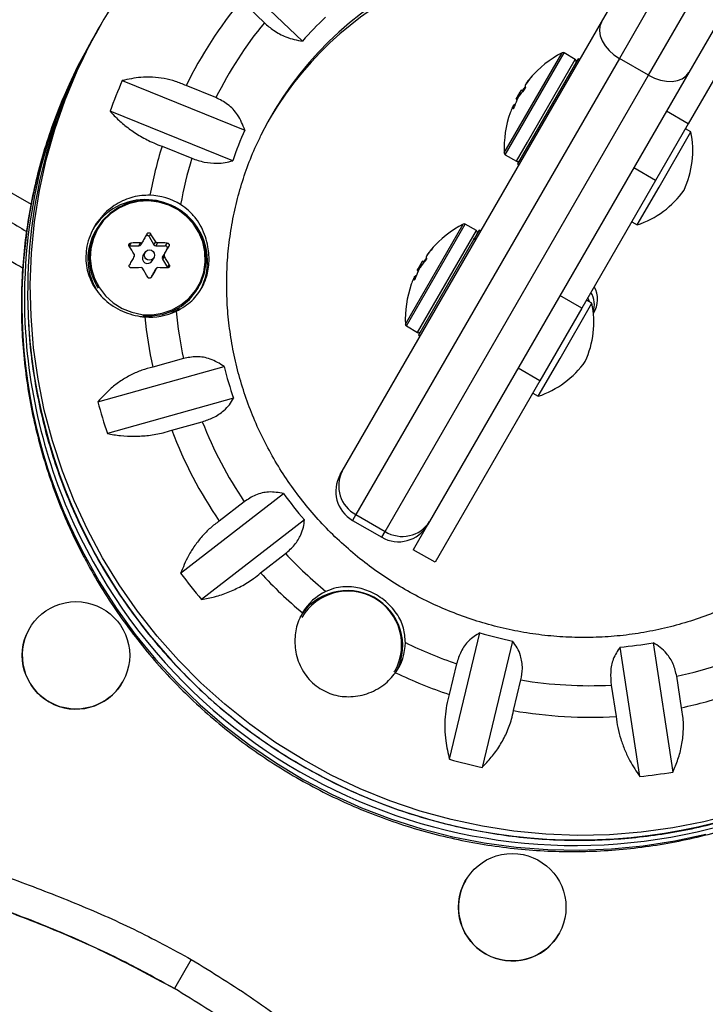
# Model space of a CAD drawing. Units: inches. Extents: x 196 to 761, y 202 to 686.
# Drawn here: x 603 to 608, y 487 to 494 of the extents above; entities that cross this region are included whole.
import ezdxf

# ---------------------------------------------------------------- set-up
doc = ezdxf.new("R2010")
doc.units = ezdxf.units.IN
doc.header["$MEASUREMENT"] = 0
doc.header["$PDSIZE"] = -1
doc.layers.add('CONTOUR', color=7, linetype='Continuous')
doc.layers.add('DIM_IMP_BORDURE', color=7, linetype='Continuous')
doc.styles.add('DIM', font='romans.shx')
doc.dimstyles.new('Implantation (Pied-mètre)', dxfattribs={"dimscale": 96, "dimtxt": 0.09375, "dimasz": 0.125, "dimexe": 0.125, "dimexo": 0.125, "dimgap": 0.03, "dimtad": 1, "dimdec": 3, "dimzin": 0, "dimdsep": 46, "dimlunit": 4, "dimtxsty": 'DIM', "dimblk1": 'OBLIQUE', "dimblk2": 'OBLIQUE', "dimsah": 1, "dimcen": 0.089844, "dimdle": 0.125, "dimclrt": 7, "dimadec": 0, "dimazin": 0, "dimtfac": 1, "dimtdec": 0, "dimtofl": 0, "dimtmove": 0, "dimatfit": 3, "dimldrblk": 'OBLIQUE', "dimfxl": 1, "dimfrac": 2, "dimtolj": 1, "dimtzin": 0, "dimarcsym": 0})

# ---------------------------------------------------------------- blocks, each defined once
blk = doc.blocks.new('_OBLIQUE')
at = {"color": 0, "linetype": 'ByBlock'}
blk.add_line((-0.5, -0.5), (0.5, 0.5), dxfattribs=at)
blk = doc.blocks.new('*D11')
at = {"layer": 'Defpoints', "color": 0}
for p in [(226.8759, 634.1621), (294.9317, 634.1621), (622.1382, 264.3393)]:
    blk.add_point(p, dxfattribs=at)
at = {"layer": 'DIM_IMP_BORDURE', "color": 0, "lineweight": -2}
for p, q in [((226.8759, 248.0893), (226.8759, 650.4121)), ((278.6817, 634.1621), (210.6259, 634.1621)), ((605.8882, 264.3393), (210.6259, 264.3393))]:
    blk.add_line(p, q, dxfattribs=at)
at = {"layer": 'DIM_IMP_BORDURE', "color": 0, "lineweight": -2, "xscale": 16.25, "yscale": 16.25, "zscale": 16.25}
for p, rotation in [((226.8759, 634.1621), 90), ((226.8759, 264.3393), 270)]:
    blk.add_blockref('_OBLIQUE', p, dxfattribs=dict(at, rotation=rotation))
at = {"layer": 'DIM_IMP_BORDURE', "color": 7, "insert": (213.7084, 449.2507), "char_height": 12.1875, "attachment_point": 5, "rotation": 90, "style": 'DIM'}
blk.add_mtext('\\A1;30\'-10" [9.393m]', dxfattribs=at)

msp = doc.modelspace()

# ---------------------------------------------------------------- linework, layer by layer
at = {"layer": 'CONTOUR'}
for p, q in [((594.34308, 497.97817), (603.40048, 492.74888)), ((607.64743, 494.10546), (608.38471, 495.38248)), ((608.66463, 495.36732), (607.77989, 493.83489)), ((607.9964, 493.70989), (608.88114, 495.24232)), ((609.03423, 495.00748), (608.29694, 493.73046)), ((605.42124, 493.96465), (604.70873, 494.64301)), ((604.96422, 494.26493), (605.13709, 494.10035)), ((605.71766, 490.763), (607.64743, 494.10546)), ((603.92085, 494.08872), (603.90107, 494.05447)), ((603.87722, 494.01316), (603.85744, 493.97891)), ((607.00283, 493.26948), (607.35327, 493.87646)), ((607.01197, 493.25894), (607.36832, 493.87614)), ((607.45161, 493.82805), (607.36832, 493.87614)), ((608.61691, 493.90966), (608.29287, 493.3484)), ((607.77989, 493.83489), (605.81922, 490.43892)), ((607.47207, 493.83224), (607.02072, 493.05047)), ((607.09527, 493.21085), (607.45161, 493.82805)), ((607.48528, 493.82461), (607.47207, 493.83224)), ((607.9964, 493.70989), (607.77989, 493.83489)), ((608.29694, 493.73046), (606.36717, 490.388)), ((604.0795, 493.67004), (604.99237, 493.30148)), ((606.03573, 490.31392), (607.9964, 493.70989)), ((607.09084, 493.65594), (607.09214, 493.65519)), ((604.77678, 493.54321), (604.55531, 493.63262)), ((607.01118, 493.53205), (607.05024, 493.59971)), ((607.06287, 493.59242), (607.05024, 493.59971)), ((607.08783, 493.65099), (607.08872, 493.65047)), ((607.01118, 493.53205), (607.01842, 493.52787)), ((604.90164, 493.07336), (603.98878, 493.44192)), ((606.99462, 493.46863), (606.98557, 493.47386)), ((606.99454, 493.46846), (606.98559, 493.47363)), ((606.99836, 493.47766), (606.99053, 493.48218)), ((606.99544, 493.49069), (607.00176, 493.48704)), ((608.29287, 493.3484), (608.13049, 493.44215)), ((608.29287, 493.3484), (608.04954, 492.92694)), ((608.07496, 492.87722), (608.3121, 493.28795)), ((608.3121, 493.28795), (608.2715, 493.31139)), ((606.92302, 493.13125), (607.00283, 493.26948)), ((606.93082, 493.11837), (607.01197, 493.25894)), ((604.37568, 493.18094), (604.59715, 493.09153)), ((607.01411, 493.07028), (607.09527, 493.21085)), ((606.93082, 493.11837), (607.01411, 493.07028)), ((607.02072, 493.05047), (607.03393, 493.04285)), ((608.04954, 492.92694), (607.88716, 493.02069)), ((608.04954, 492.92694), (607.50035, 491.97572)), ((607.9121, 492.59513), (608.07496, 492.87722)), ((603.88946, 492.56714), (603.88029, 492.55125)), ((606.1868, 491.85608), (606.61705, 492.60129)), ((606.1946, 491.8432), (606.6321, 492.60097)), ((606.27789, 491.79511), (606.71539, 492.55288)), ((606.71539, 492.55288), (606.6321, 492.60097)), ((606.73585, 492.55706), (606.70146, 492.49749)), ((606.74906, 492.54944), (606.73585, 492.55706)), ((607.8715, 492.61857), (607.9121, 492.59513)), ((604.29081, 492.53021), (604.27856, 492.50899)), ((604.27856, 492.50899), (604.31545, 492.44733)), ((606.69653, 492.48897), (606.2845, 491.7753)), ((606.69653, 492.48897), (606.70146, 492.49749)), ((606.70974, 492.48134), (606.69653, 492.48897)), ((606.70146, 492.49749), (606.71466, 492.48987)), ((604.1315, 492.43969), (604.12995, 492.43962)), ((604.14376, 492.46092), (604.1315, 492.43969)), ((604.1315, 492.43969), (604.20333, 492.43967)), ((604.20333, 492.43967), (604.21645, 492.46239)), ((604.2298, 492.47009), (604.21668, 492.44737)), ((604.31545, 492.44733), (604.32857, 492.47006)), ((604.34216, 492.46235), (604.32904, 492.43962)), ((604.32904, 492.43962), (604.40087, 492.4396)), ((604.4147, 492.41648), (604.37976, 492.35485)), ((604.40087, 492.4396), (604.41312, 492.46082)), ((604.42696, 492.4377), (604.4147, 492.41648)), ((604.24761, 492.3906), (604.23382, 492.36672)), ((604.30148, 492.32765), (604.31527, 492.35154)), ((604.37976, 492.35485), (604.39288, 492.37757)), ((604.39313, 492.36216), (604.38001, 492.33944)), ((604.38001, 492.33944), (604.4169, 492.27779)), ((606.3514, 492.37545), (606.3522, 492.37499)), ((606.35447, 492.3805), (606.35568, 492.3798)), ((604.33174, 492.26972), (604.31862, 492.247)), ((604.4169, 492.27779), (604.42915, 492.29901)), ((604.41781, 492.27602), (604.4169, 492.27779)), ((606.27496, 492.25688), (606.28235, 492.26967)), ((606.28235, 492.26967), (606.31402, 492.32454)), ((606.3264, 492.31739), (606.31402, 492.32454)), ((604.31862, 492.247), (604.29521, 492.2057)), ((606.25868, 492.19378), (606.24956, 492.19905)), ((606.25861, 492.19363), (606.24959, 492.19884)), ((606.26209, 492.20183), (606.25401, 492.2065)), ((606.25887, 492.21491), (606.26548, 492.2111)), ((606.27496, 492.25688), (606.28229, 492.25265)), ((604.63806, 492.11375), (604.64723, 492.12964)), ((607.50035, 491.97572), (607.33797, 492.06947)), ((607.50035, 491.97572), (607.18854, 491.43564)), ((607.33874, 491.60205), (607.57588, 492.01278)), ((607.57588, 492.01278), (607.53528, 492.03622)), ((606.1946, 491.8432), (606.27789, 491.79511)), ((606.2845, 491.7753), (606.29771, 491.76768)), ((604.53456, 491.60055), (604.30666, 491.53678)), ((607.17588, 491.31996), (607.33874, 491.60205)), ((603.89799, 491.2794), (604.83736, 491.54223)), ((607.18854, 491.43564), (607.02616, 491.52939)), ((607.18854, 491.43564), (606.40825, 490.08415)), ((607.13528, 491.3434), (607.17588, 491.31996)), ((604.90854, 491.30487), (603.96917, 491.04204)), ((604.44759, 491.0668), (604.6755, 491.13057)), ((605.70256, 490.73685), (605.71766, 490.763)), ((604.51389, 490.00206), (605.27982, 490.59602)), ((604.98741, 490.53505), (604.80159, 490.39095)), ((605.81922, 490.43892), (605.79407, 490.39535)), ((605.81922, 490.43892), (606.03573, 490.31392)), ((605.43515, 490.40093), (604.66922, 489.80697)), ((605.79407, 490.39535), (606.01057, 490.27035)), ((606.35208, 490.36185), (606.24587, 490.1779)), ((606.36717, 490.388), (606.35208, 490.36185)), ((606.01057, 490.27035), (606.03573, 490.31392)), ((605.10913, 490.00468), (605.29496, 490.14878)), ((606.40825, 490.08415), (606.24587, 490.1779)), ((603.38853, 489.59133), (603.3885, 489.59128)), ((606.51556, 488.61773), (606.74242, 489.55891)), ((606.98452, 489.49801), (606.75767, 488.55683)), ((608.03072, 489.48537), (608.17766, 488.52285)), ((607.93161, 488.48981), (607.78468, 489.45234)), ((606.56795, 489.32884), (606.51291, 489.1005)), ((606.10394, 489.26637), (606.10841, 489.27412)), ((604.08132, 489.19128), (604.08135, 489.19133)), ((606.99228, 488.97992), (607.04732, 489.20826)), ((608.24236, 489.00178), (608.20671, 489.2353)), ((607.71954, 489.16989), (607.75518, 488.93637)), ((606.63612, 487.71633), (606.63609, 487.71628)), ((607.32892, 487.31628), (607.32894, 487.31633)), ((604.59308, 487.12768), (604.46793, 486.9109)), ((604.46777, 486.91063), (604.46793, 486.9109))]:
    msp.add_line(p, q, dxfattribs=at)
at = {"layer": 'CONTOUR', "flags": 128}
for points in [[(607.64743, 494.10546), (607.63519, 494.07466), (607.63174, 494.04024), (607.63722, 494.00352), (607.65141, 493.96592), (607.67377, 493.92887), (607.70343, 493.89381), (607.73927, 493.86208), (607.77989, 493.83489)], [(603.85744, 493.97891), (603.74755, 493.77484), (603.6835, 493.64068)], [(608.63825, 488.2121), (608.40951, 488.15263), (608.17743, 488.10661), (607.9428, 488.07422), (607.70644, 488.05555), (607.46916, 488.05068), (607.23177, 488.05963), (606.9951, 488.08235), (606.75996, 488.11878), (606.52716, 488.16878), (606.2975, 488.23219), (606.07178, 488.30878), (605.85078, 488.3983), (605.63525, 488.50043), (605.42594, 488.61482), (605.22357, 488.74108), (605.02883, 488.87877), (604.84241, 489.02742), (604.66494, 489.18651), (604.49703, 489.3555), (604.33926, 489.53381), (604.19218, 489.72081), (604.0563, 489.91587), (603.93207, 490.11831), (603.81994, 490.32743), (603.72028, 490.54252), (603.63344, 490.76283), (603.55972, 490.9876), (603.49938, 491.21606), (603.45261, 491.44742), (603.41959, 491.68088), (603.40043, 491.91564), (603.39519, 492.15089), (603.40389, 492.38582), (603.4265, 492.61962), (603.46294, 492.85147), (603.51309, 493.08059), (603.57677, 493.30618), (603.65377, 493.52747), (603.74382, 493.74369), (603.75075, 493.75894)], [(607.9964, 493.70989), (608.04025, 493.6883), (608.08565, 493.67314), (608.13084, 493.66498), (608.1741, 493.66414), (608.21377, 493.67065), (608.2483, 493.68427), (608.27639, 493.70446), (608.29694, 493.73046)], [(606.99053, 493.48218), (606.98696, 493.47447), (606.98583, 493.47195)], [(603.89539, 492.56287), (603.86421, 492.49386), (603.84606, 492.42024), (603.84152, 492.34438), (603.85075, 492.26872), (603.87343, 492.19569), (603.90885, 492.12764), (603.95587, 492.06675), (604.01296, 492.01499), (604.07831, 491.97401), (604.14981, 491.94514), (604.22515, 491.92929), (604.30193, 491.92699), (604.37766, 491.9383), (604.44992, 491.96286), (604.51639, 491.99989), (604.57493, 492.04818), (604.62365, 492.10619), (604.66099, 492.17206), (604.68576, 492.24367), (604.69714, 492.31871), (604.69479, 492.39477), (604.67877, 492.46942), (604.6496, 492.54024), (604.60822, 492.60497), (604.55595, 492.66153), (604.49448, 492.70808), (604.42578, 492.74315), (604.35207, 492.7656), (604.2757, 492.77471), (604.19914, 492.77019), (604.12484, 492.75218), (604.05519, 492.72126), (603.99244, 492.67843), (603.93859, 492.62506), (603.89539, 492.56287)], [(604.23206, 491.91904), (604.30121, 491.91767), (604.37822, 491.92917), (604.45171, 491.95415), (604.51929, 491.99179), (604.57882, 492.0409), (604.62836, 492.09989), (604.66633, 492.16687), (604.69151, 492.23968), (604.70309, 492.31599), (604.7007, 492.39334), (604.68441, 492.46924), (604.65475, 492.54126), (604.61267, 492.60708), (604.55952, 492.66459), (604.49701, 492.71193), (604.42716, 492.74759), (604.3522, 492.77042), (604.27454, 492.77968), (604.19669, 492.77508), (604.12114, 492.75677), (604.05032, 492.72533), (603.98651, 492.68178), (603.93175, 492.62751), (603.88782, 492.56427), (603.88782, 492.56427)], [(604.26387, 492.53022), (604.25967, 492.52281), (604.25545, 492.51536), (604.25122, 492.50789), (604.24696, 492.50038), (604.2427, 492.49285), (604.23841, 492.48529), (604.23411, 492.4777), (604.2298, 492.47009)], [(604.39288, 492.37757), (604.3972, 492.38518), (604.4015, 492.39277), (604.40578, 492.40033), (604.41005, 492.40786), (604.4143, 492.41537), (604.41854, 492.42284), (604.42276, 492.43029), (604.42696, 492.4377)], [(604.16866, 492.36224), (604.1642, 492.35438), (604.15973, 492.3465), (604.15526, 492.33862), (604.15078, 492.33073), (604.1463, 492.32283), (604.14182, 492.31493), (604.13734, 492.30703), (604.13285, 492.29912)], [(604.29594, 492.2066), (604.30042, 492.21451), (604.30491, 492.22241), (604.30939, 492.23031), (604.31387, 492.23821), (604.31834, 492.2461), (604.32281, 492.25398), (604.32728, 492.26186), (604.33174, 492.26972)], [(606.25401, 492.2065), (606.25046, 492.19881), (606.24985, 492.19746)], [(607.55867, 492.02272), (607.55251, 492.03731), (607.54458, 492.05232)], [(604.43835, 491.93642), (604.44253, 491.93825), (604.50715, 491.97389)], [(603.79255, 490.14721), (603.90876, 489.94024), (604.03692, 489.74018), (604.17659, 489.54773), (604.32729, 489.36356), (604.4885, 489.1883), (604.65966, 489.02254), (604.84018, 488.86687), (605.02945, 488.72182), (605.22681, 488.58789), (605.43157, 488.46554), (605.64303, 488.35519), (605.86047, 488.25723), (606.08313, 488.17199), (606.31025, 488.09976), (606.54105, 488.0408), (606.77471, 487.9953), (607.01046, 487.96343), (607.24746, 487.9453), (607.4849, 487.94096), (607.72197, 487.95043), (607.95784, 487.97368), (608.19171, 488.01063), (608.42277, 488.06115)]]:
    msp.add_lwpolyline(points, dxfattribs=at)
at = {"layer": 'CONTOUR'}
for centre, radius in [((604.28193, 492.371), 0.03861), ((603.73494, 489.39133), 0.4), ((606.98253, 487.51633), 0.4)]:
    msp.add_circle(centre, radius, dxfattribs=at)
for centre, radius, start, end in [((607.42233, 492.11711), 2.57959, 78.049055, 153.593269), ((607.39872, 492.07293), 2.58235, 78.06733, 149.139251), ((607.3115, 492.13112), 3.91519, 144.64251, 155.432319), ((607.40589, 492.23752), 3.17365, 140.295892, 153.922386), ((607.4133, 492.23324), 2.94402, 140.639001, 153.579278), ((607.41708, 492.20246), 2.66246, 133.269039, 138.557739), ((607.28726, 492.04755), 3.93597, 149.692858, 183.687607), ((607.31032, 492.08911), 3.93518, 150.037473, 183.406988), ((607.72527, 493.16488), 0.80295, 117.599612, 139.302669), ((607.36051, 493.86261), 0.01563, 60, 117.599612), ((607.4438, 493.81452), 0.01563, 330, 60), ((607.38314, 492.22412), 3.6062, 156.362171, 160.263464), ((607.65521, 493.24392), 0.69728, 139.546224, 145.133693), ((607.48762, 493.36929), 0.48949, 137.498524, 144.154429), ((607.30948, 492.00543), 3.97766, 155.725412, 207.850274), ((607.72527, 493.16488), 0.80295, 147.211537, 152.788463), ((607.42865, 493.26716), 0.48949, 137.498524, 144.154429), ((607.62134, 493.18583), 0.69699, 141.417904, 143.998388), ((607.11847, 493.63296), 0.0403, 178.487921, 199.150633), ((607.65542, 493.24428), 0.69728, 154.866307, 160.453776), ((607.4281, 493.26901), 0.48807, 155.840038, 160.703299), ((607.02587, 493.47256), 0.0403, 178.487921, 199.150633), ((607.01467, 493.46011), 0.03612, 106.002203, 122.165734), ((607.72527, 493.16488), 0.80295, 160.697331, 182.400388), ((607.41319, 492.20664), 2.65689, 155.664771, 160.960865), ((607.62625, 493.14788), 0.7, 335.264332, 11.542796), ((607.41774, 492.2335), 3.18619, 162.700862, 169.466769), ((607.42493, 492.22934), 2.9563, 163.043554, 169.92534), ((606.93863, 493.1319), 0.01562, 182.400388, 240), ((607.02193, 493.08381), 0.01562, 240, 330), ((607.69048, 493.25912), 0.7, 288.457204, 324.735668), ((604.24885, 492.33277), 0.45093, 86.459532, 149.75336), ((604.25465, 492.3236), 0.45977, 333.004399, 87.251936), ((604.2687, 492.3493), 0.46694, 58.277923, 87.969506), ((604.26151, 492.35435), 0.42861, 150.675193, 212.386522), ((606.98905, 491.88971), 0.80295, 117.599612, 139.177754), ((606.62428, 492.58744), 0.01563, 60, 117.599612), ((606.70758, 492.53935), 0.01563, 330, 60), ((604.25208, 492.33852), 0.42836, 150.665615, 210.391253), ((604.26508, 492.50109), 0.01562, 30.389665, 149.569018), ((600.52318, 490.1236), 4.47066, 31.658576, 32.568821), ((600.36303, 490.0312), 4.47066, 31.658576, 32.568821), ((604.27803, 487.62308), 4.8397, 90.729043, 91.589844), ((604.20341, 492.45495), 0.01529, 269.718937, 330.247584), ((604.32906, 492.4555), 0.01587, 210.948466, 269.917991), ((604.28103, 487.95994), 4.50282, 88.318907, 89.222129), ((604.401, 492.42397), 0.01562, 331.327566, 90.462581), ((606.91519, 491.97186), 0.69244, 139.509395, 145.116191), ((606.75713, 492.09007), 0.49648, 137.587951, 144.197471), ((604.26789, 492.34761), 0.03906, 150.711504, 329.721724), ((604.3931, 492.34735), 0.0153, 150.657264, 211.157773), ((600.24563, 489.95418), 4.79584, 29.270329, 30.138941), ((606.88056, 491.91235), 0.6922, 141.166728, 143.888382), ((606.38076, 492.3595), 0.03844, 180.056126, 200.961231), ((604.28096, 487.43816), 4.8397, 90.729043, 91.589844), ((600.08548, 489.86177), 4.79584, 29.270329, 30.138941), ((604.28396, 487.77501), 4.50282, 88.318907, 89.222129), ((606.91541, 491.97224), 0.69244, 154.883809, 160.490605), ((606.98905, 491.88971), 0.80295, 147.211537, 152.788463), ((606.69883, 491.98909), 0.49648, 137.587951, 144.197471), ((606.69838, 491.99086), 0.49519, 155.797502, 160.828793), ((606.28803, 492.19888), 0.03844, 180.056126, 200.961231), ((606.27643, 492.18523), 0.03449, 103.562388, 120.619071), ((606.98905, 491.88971), 0.80295, 160.822246, 182.400388), ((607.43443, 492.04126), 0.18356, 326.155916, 30.688734), ((607.40961, 491.99967), 0.18453, 343.10769, 30.609584), ((606.89003, 491.87271), 0.7, 335.264332, 11.542796), ((604.28401, 492.36645), 0.4576, 265.389449, 295.48746), ((607.47398, 492.2322), 3.24277, 185.696424, 192.383358), ((607.4754, 492.22811), 3.00705, 185.241816, 192.04591), ((607.47394, 492.11768), 4.10025, 183.669682, 296.768225), ((606.20241, 491.85673), 0.01563, 182.400388, 240), ((607.37613, 492.05217), 4.02496, 183.671864, 207.695724), ((606.28571, 491.80864), 0.01562, 240, 330), ((607.48755, 492.2076), 2.73243, 194.093737, 199.291734), ((606.95426, 491.98395), 0.7, 288.457204, 324.735668), ((607.48408, 492.22543), 3.70877, 194.778228, 198.607243), ((607.52714, 492.24474), 3.06158, 201.341234, 213.947519), ((607.52856, 492.2499), 3.30032, 201.006922, 214.281832), ((605.91907, 490.61185), 0.25, 150, 240), ((605.93105, 490.65192), 0.24057, 152.502404, 242.300834), ((607.53359, 492.23107), 2.7844, 215.960014, 221.093116), ((606.13557, 490.48685), 0.25, 240, 330), ((606.16428, 490.51727), 0.24057, 237.699166, 327.497596), ((607.4504, 492.08125), 4.10424, 207.57338, 297.212656), ((607.55988, 492.26899), 3.10244, 223.109857, 230.726403), ((607.54659, 492.25729), 3.77933, 216.635966, 220.417165), ((607.5634, 492.2756), 3.34372, 222.777995, 230.153713), ((605.75474, 489.4613), 0.41266, 333.421716, 149.196432), ((605.75915, 489.46915), 0.40006, 331.254227, 149.179001), ((605.76522, 489.50507), 0.39982, 115.046911, 149.43167), ((603.73491, 489.39128), 0.4, 150.000033, 329.999967), ((607.54431, 492.23506), 2.7937, 253.319476, 258.441173), ((605.78822, 489.49209), 0.39877, 324.769855, 359.215827), ((607.5642, 492.27331), 3.10844, 243.700233, 251.306972), ((607.54248, 492.18895), 2.74731, 275.05754, 280.236751), ((607.5638, 492.18965), 3.0235, 282.276954, 289.056344), ((607.56836, 492.28038), 3.35046, 244.272371, 251.638195), ((607.55767, 492.24163), 3.076, 260.449569, 273.016361), ((607.56776, 492.19176), 3.26053, 281.940753, 288.60337), ((607.56144, 492.24656), 3.31586, 260.116297, 273.349633), ((607.56116, 492.26269), 3.79197, 253.993927, 257.766722), ((607.55869, 492.20009), 3.72897, 275.739559, 279.554732), ((606.98251, 487.51628), 0.4, 150.000035, 329.999965)]:
    msp.add_arc(centre, radius, start, end, dxfattribs=at)
for points, knots in [([(605.13709, 494.10035), (605.15977, 494.08077), (605.2099, 494.0375), (605.28819, 493.99734), (605.36071, 493.97327), (605.40085, 493.96756), (605.42124, 493.96465)], [0, 0, 0, 0, 0.2523824, 0.5577445, 0.7752757, 1, 1, 1, 1]), ([(604.55531, 493.63262), (604.52923, 493.64384), (604.47635, 493.66659), (604.39145, 493.68689), (604.30423, 493.69662), (604.1979, 493.69567), (604.12481, 493.67985), (604.0795, 493.67004)], [0, 0, 0, 0, 0.170769, 0.3461792, 0.5234122, 0.7046135, 1, 1, 1, 1]), ([(607.08794, 493.65117), (607.08787, 493.65117), (607.08767, 493.65116), (607.08855, 493.65265), (607.08985, 493.65456), (607.09074, 493.65579), (607.09084, 493.65594)], [0, 0, 0, 0, 0.1989549, 0.573919, 0.9477038, 1, 1, 1, 1]), ([(607.12674, 493.7), (607.12762, 493.70094), (607.12936, 493.70283), (607.13081, 493.70425), (607.13113, 493.70437), (607.13026, 493.70314), (607.12833, 493.70073), (607.12624, 493.69823), (607.12491, 493.69667), (607.12463, 493.69634)], [0, 0, 0, 0, 0.1617768, 0.3236459, 0.4832849, 0.6408025, 0.7980428, 0.9569156, 1, 1, 1, 1]), ([(603.68371, 493.63777), (603.67026, 493.60901), (603.62551, 493.5134), (603.5615, 493.3456), (603.49167, 493.13534), (603.43438, 492.92114), (603.38899, 492.70404), (603.35584, 492.48461), (603.33498, 492.26353), (603.32649, 492.04148), (603.33039, 491.81913), (603.34668, 491.59717), (603.37531, 491.37627), (603.41618, 491.1571), (603.4692, 490.94035), (603.53413, 490.72664), (603.61103, 490.51675), (603.69569, 490.31796), (603.75955, 490.19167), (603.78973, 490.13197)], [0, 0, 0, 0, 0.02632088, 0.08751238, 0.14870578, 0.20990277, 0.27110495, 0.33231385, 0.39353088, 0.45475736, 0.51599441, 0.57724305, 0.6385041, 0.69977821, 0.76106586, 0.82236735, 0.8836828, 0.94501216, 1, 1, 1, 1]), ([(607.0804, 493.61974), (607.08043, 493.61921), (607.08048, 493.61816), (607.07925, 493.61495), (607.07721, 493.61098), (607.07452, 493.6066), (607.07151, 493.60231), (607.06921, 493.59945), (607.06803, 493.59814), (607.06777, 493.59786)], [0, 0, 0, 0, 0.1617768, 0.3236459, 0.4832849, 0.6408025, 0.7980428, 0.9569156, 1, 1, 1, 1]), ([(607.0831, 493.64253), (607.08222, 493.64124), (607.08046, 493.63864), (607.07877, 493.63572), (607.07823, 493.63443), (607.07819, 493.63406), (607.07819, 493.63402)], [0, 0, 0, 0, 0.3188073, 0.6376692, 0.9555284, 1, 1, 1, 1]), ([(604.99237, 493.30148), (604.97705, 493.34001), (604.94925, 493.40992), (604.87104, 493.49567), (604.80701, 493.52796), (604.77678, 493.54321)], [0, 0, 0, 0, 0.3932943, 0.7135351, 1, 1, 1, 1]), ([(607.03187, 493.5538), (607.03105, 493.5526), (607.02939, 493.55019), (607.02675, 493.54563), (607.02504, 493.54231), (607.02425, 493.54064), (607.02416, 493.54044)], [0, 0, 0, 0, 0.3188073, 0.6376692, 0.9555284, 1, 1, 1, 1]), ([(603.98878, 493.44192), (604.00941, 493.41967), (604.05114, 493.37466), (604.1279, 493.31146), (604.21545, 493.25348), (604.29966, 493.20985), (604.35483, 493.18887), (604.37568, 493.18094)], [0, 0, 0, 0, 0.21304645, 0.43108073, 0.64443776, 0.8655841, 1, 1, 1, 1]), ([(606.98559, 493.47363), (606.98554, 493.47378), (606.98545, 493.47407), (606.9845, 493.47244), (606.98348, 493.47033), (606.98286, 493.46894), (606.98278, 493.46877)], [0, 0, 0, 0, 0.31880728, 0.63766921, 0.95552838, 1, 1, 1, 1]), ([(606.99832, 493.47757), (606.99772, 493.47595), (606.99652, 493.47273), (606.99431, 493.46783), (606.99214, 493.46363), (606.9902, 493.46055), (606.98871, 493.45891), (606.98802, 493.45883), (606.98784, 493.45925), (606.9878, 493.45935)], [0, 0, 0, 0, 0.1617768, 0.3236459, 0.4832849, 0.6408025, 0.7980428, 0.9569156, 1, 1, 1, 1]), ([(606.99053, 493.48218), (606.99121, 493.48359), (606.99257, 493.48641), (606.99426, 493.48934), (606.9951, 493.49045), (606.9954, 493.49067), (606.99544, 493.49069)], [0, 0, 0, 0, 0.3188073, 0.6376692, 0.9555284, 1, 1, 1, 1]), ([(604.46793, 486.9109), (604.32977, 486.98693), (604.05331, 487.13907), (603.62132, 487.33323), (603.10413, 487.53624), (602.49822, 487.73519), (601.92254, 487.92316), (601.46322, 488.09801), (601.11657, 488.25256), (600.77847, 488.42946), (600.50737, 488.60214), (600.30638, 488.76641), (600.1725, 488.91622), (600.06595, 489.09448), (600.00384, 489.27452), (599.96976, 489.44131), (599.94582, 489.63952), (599.93928, 489.93034), (599.97082, 490.31092), (600.04432, 490.72938), (600.1474, 491.14544), (600.26643, 491.51716), (600.39035, 491.84243), (600.51387, 492.12381), (600.65284, 492.39931), (600.79448, 492.6385), (600.93475, 492.84088), (601.06732, 493.00422), (601.2135, 493.15169), (601.35136, 493.25688), (601.478, 493.32351), (601.58097, 493.35887), (601.68736, 493.37354), (601.81043, 493.36702), (601.95056, 493.33184), (602.13706, 493.25354), (602.35267, 493.14274), (602.6805, 492.9597), (603.01666, 492.75736), (603.27257, 492.60353), (603.36729, 492.54659)], [0, 0, 0, 0, 0.040153, 0.0803518, 0.1205282, 0.1816371, 0.2427485, 0.2747694, 0.3067805, 0.3393649, 0.3719068, 0.3884575, 0.4053395, 0.4228161, 0.4409893, 0.4535577, 0.4661331, 0.4917982, 0.5274984, 0.5632282, 0.5999141, 0.6366033, 0.6625759, 0.6885467, 0.7148442, 0.7411327, 0.7592797, 0.7775266, 0.7946449, 0.8120818, 0.8214337, 0.8309975, 0.8396575, 0.8486204, 0.8622321, 0.8762128, 0.9000716, 0.9239427, 0.9718472, 1, 1, 1, 1]), ([(609.67506, 490.68639), (609.65925, 490.66249), (609.61093, 490.58944), (609.5226, 490.47229), (609.40679, 490.33836), (609.28164, 490.21288), (609.14794, 490.09635), (609.00628, 489.98936), (608.85734, 489.89241), (608.70182, 489.80595), (608.54048, 489.7304), (608.37407, 489.66611), (608.20339, 489.61338), (608.02925, 489.57246), (607.85247, 489.54354), (607.67389, 489.52674), (607.49435, 489.52216), (607.31472, 489.52979), (607.13582, 489.54962), (606.95852, 489.58153), (606.78364, 489.62537), (606.61201, 489.68093), (606.44443, 489.74795), (606.28171, 489.82611), (606.1246, 489.91504), (605.97384, 490.01432), (605.83014, 490.12347), (605.69418, 490.24198), (605.5666, 490.3693), (605.448, 490.50482), (605.33894, 490.6479), (605.23992, 490.79787), (605.15142, 490.95403), (605.07386, 491.11563), (605.00759, 491.28193), (604.95294, 491.45214), (604.91016, 491.62545), (604.87947, 491.80106), (604.86099, 491.97814), (604.85484, 492.15584), (604.86105, 492.33334), (604.87957, 492.5098), (604.91038, 492.68436), (604.95314, 492.85629), (605.0084, 493.0244), (605.06215, 493.16138), (605.10162, 493.24), (605.11464, 493.26594)], [0, 0, 0, 0, 0.01108518, 0.03388528, 0.05668783, 0.07948783, 0.10228407, 0.12507544, 0.14786099, 0.17063988, 0.19341146, 0.21617526, 0.23893098, 0.26167848, 0.28441779, 0.30714909, 0.32987272, 0.3525891, 0.37529881, 0.39800247, 0.42070082, 0.44339465, 0.46608479, 0.48877212, 0.51145757, 0.53414206, 0.55682627, 0.57951112, 0.60219754, 0.6248865, 0.6475789, 0.67027563, 0.69297753, 0.71568537, 0.73839985, 0.76112159, 0.78385106, 0.80658864, 0.82933455, 0.85208884, 0.8748514, 0.89762194, 0.92039999, 0.94318487, 0.96597577, 0.9887717, 1, 1, 1, 1]), ([(603.33794, 492.27293), (603.20961, 492.34973), (602.97659, 492.48918), (602.64108, 492.69494), (602.32431, 492.87811), (602.07022, 493.00906), (601.88183, 493.09064), (601.76308, 493.12306), (601.65598, 493.12131), (601.57329, 493.0914), (601.48175, 493.04232), (601.37375, 492.95931), (601.25062, 492.83314), (601.13335, 492.68905), (600.98574, 492.4749), (600.82267, 492.19266), (600.65681, 491.83841), (600.51424, 491.46855), (600.3897, 491.08648), (600.28848, 490.69196), (600.21877, 490.29094), (600.19068, 489.93234), (600.1956, 489.62057), (600.22929, 489.39113), (600.29351, 489.20474), (600.37535, 489.06417), (600.48408, 488.94452), (600.66052, 488.80121), (600.90843, 488.6412), (601.22904, 488.47239), (601.56168, 488.32759), (601.93904, 488.18555), (602.35848, 488.04063), (602.81743, 487.88506), (603.27481, 487.7249), (603.72616, 487.551), (604.16947, 487.35858), (604.4519, 487.20463), (604.59308, 487.12768)], [0, 0, 0, 0, 0.0404069, 0.0733727, 0.1063354, 0.1392574, 0.1505381, 0.1617587, 0.1723088, 0.1788134, 0.1853382, 0.2003274, 0.2153692, 0.2329056, 0.2504527, 0.2855997, 0.3208306, 0.3560323, 0.3926375, 0.4293505, 0.4659841, 0.5024807, 0.5263493, 0.5501451, 0.5647684, 0.5793651, 0.5937587, 0.60819, 0.6406813, 0.6732907, 0.7060011, 0.7386306, 0.7822117, 0.8258947, 0.8695643, 0.9131313, 0.9565772, 1, 1, 1, 1]), ([(604.59715, 493.09153), (604.62809, 493.08091), (604.6914, 493.05919), (604.77635, 493.05255), (604.84683, 493.05809), (604.88318, 493.06822), (604.90164, 493.07336)], [0, 0, 0, 0, 0.2765173, 0.5658178, 0.7795368, 1, 1, 1, 1]), ([(604.28525, 492.81595), (604.26493, 492.81594), (604.20089, 492.81589), (604.09121, 492.78583), (603.96845, 492.7097), (603.88496, 492.61203), (603.83757, 492.51611), (603.81503, 492.43987), (603.80681, 492.36402), (603.81236, 492.27061), (603.84803, 492.15984), (603.91739, 492.06517), (603.99372, 492.00099), (604.06175, 491.96021), (604.13597, 491.93068), (604.19887, 491.91557), (604.23611, 491.91153), (604.24723, 491.91033)], [0, 0, 0, 0, 0.0425585, 0.1341803, 0.2316344, 0.3401471, 0.3968294, 0.4534701, 0.5049654, 0.556463, 0.6517583, 0.7538543, 0.8101455, 0.8664093, 0.9215058, 0.9765638, 1, 1, 1, 1]), ([(604.48092, 491.95338), (604.50269, 491.96504), (604.56579, 491.99883), (604.64695, 492.07746), (604.70533, 492.18532), (604.72981, 492.30872), (604.72336, 492.41817), (604.70035, 492.50779), (604.67032, 492.57878), (604.62852, 492.64483), (604.57696, 492.70284), (604.53452, 492.73236), (604.51422, 492.74649)], [0, 0, 0, 0, 0.0755988, 0.2190705, 0.3653551, 0.4881065, 0.6112443, 0.6879448, 0.7668174, 0.8451473, 0.9259325, 1, 1, 1, 1]), ([(600.70799, 492.48413), (600.67117, 492.42046), (600.5755, 492.25505), (600.44588, 491.97458), (600.30611, 491.62945), (600.18083, 491.25757), (600.07304, 490.85697), (599.99093, 490.44754), (599.94717, 490.06766), (599.9396, 489.72251), (599.96366, 489.45346), (600.01671, 489.22582), (600.09195, 489.04351), (600.20354, 488.8758), (600.35373, 488.72189), (600.53632, 488.58474), (600.8099, 488.4145), (601.15518, 488.23036), (601.57834, 488.05087), (601.99709, 487.89959), (602.42017, 487.76029), (602.8904, 487.60755), (603.40123, 487.42256), (603.94746, 487.19276), (604.29444, 487.00461), (604.46777, 486.91063)], [0, 0, 0, 0, 0.0258921, 0.0672629, 0.1086403, 0.1569863, 0.2053304, 0.2546308, 0.3039024, 0.339762, 0.376053, 0.3986847, 0.4218359, 0.4450986, 0.4691638, 0.4972006, 0.5252947, 0.5825873, 0.6347703, 0.6870124, 0.7393272, 0.7916093, 0.8610929, 0.9306096, 1, 1, 1, 1]), ([(604.26387, 492.53022), (604.26484, 492.53159), (604.26678, 492.53432), (604.27134, 492.5369), (604.27648, 492.53794), (604.28172, 492.53727), (604.28647, 492.53504), (604.28936, 492.53236), (604.29055, 492.53059), (604.29081, 492.53021)], [0, 0, 0, 0, 0.1617768, 0.3236459, 0.4832849, 0.6408025, 0.7980428, 0.9569156, 1, 1, 1, 1]), ([(604.13066, 492.43781), (604.12988, 492.43934), (604.12832, 492.44241), (604.12818, 492.44765), (604.12973, 492.45259), (604.13288, 492.45675), (604.13723, 492.45967), (604.14109, 492.46077), (604.14329, 492.46089), (604.14376, 492.46092)], [0, 0, 0, 0, 0.1617768, 0.3236459, 0.4832849, 0.6408025, 0.7980428, 0.9569156, 1, 1, 1, 1]), ([(604.21645, 492.46239), (604.21819, 492.46258), (604.22167, 492.46294), (604.22624, 492.46555), (604.22872, 492.46825), (604.22968, 492.46989), (604.2298, 492.47009)], [0, 0, 0, 0, 0.3188073, 0.6376692, 0.9555284, 1, 1, 1, 1]), ([(604.32857, 492.47006), (604.32961, 492.46867), (604.3317, 492.46591), (604.33632, 492.46325), (604.33998, 492.46241), (604.34192, 492.46235), (604.34216, 492.46235)], [0, 0, 0, 0, 0.3188073, 0.6376692, 0.9555284, 1, 1, 1, 1]), ([(604.41312, 492.46082), (604.41484, 492.46061), (604.41828, 492.46017), (604.42294, 492.45743), (604.4265, 492.45349), (604.42861, 492.44869), (604.42904, 492.44361), (604.42813, 492.43992), (604.42716, 492.43809), (604.42696, 492.4377)], [0, 0, 0, 0, 0.1617768, 0.3236459, 0.4832849, 0.6408025, 0.7980428, 0.9569156, 1, 1, 1, 1]), ([(606.39057, 492.42492), (606.39145, 492.42587), (606.39321, 492.42778), (606.39468, 492.42924), (606.39502, 492.4294), (606.39418, 492.42821), (606.39227, 492.42584), (606.39019, 492.42335), (606.38887, 492.4218), (606.38859, 492.42147)], [0, 0, 0, 0, 0.1617768, 0.3236459, 0.4832849, 0.6408025, 0.7980428, 0.9569156, 1, 1, 1, 1]), ([(604.16866, 492.36224), (604.16936, 492.36383), (604.17077, 492.367), (604.17072, 492.37227), (604.16953, 492.37578), (604.16853, 492.37745), (604.16841, 492.37765)], [0, 0, 0, 0, 0.31880728, 0.63766921, 0.95552838, 1, 1, 1, 1]), ([(604.39288, 492.37757), (604.3922, 492.37602), (604.39083, 492.37293), (604.39089, 492.36766), (604.39204, 492.36409), (604.39301, 492.36237), (604.39313, 492.36216)], [0, 0, 0, 0, 0.3188073, 0.6376692, 0.9555284, 1, 1, 1, 1]), ([(606.34486, 492.34574), (606.3449, 492.34523), (606.34496, 492.34421), (606.34376, 492.34103), (606.34173, 492.33709), (606.33904, 492.33271), (606.33603, 492.32843), (606.33372, 492.32555), (606.33253, 492.32423), (606.33228, 492.32394)], [0, 0, 0, 0, 0.1617768, 0.3236459, 0.4832849, 0.6408025, 0.7980428, 0.9569156, 1, 1, 1, 1]), ([(606.34718, 492.36787), (606.3463, 492.36658), (606.34455, 492.36401), (606.34287, 492.36111), (606.34235, 492.35985), (606.34232, 492.3595), (606.34232, 492.35946)], [0, 0, 0, 0, 0.3188073, 0.6376692, 0.9555284, 1, 1, 1, 1]), ([(606.35151, 492.37563), (606.35144, 492.37564), (606.35125, 492.37565), (606.35215, 492.37717), (606.35347, 492.37911), (606.35436, 492.38035), (606.35447, 492.3805)], [0, 0, 0, 0, 0.2071818, 0.5782949, 0.9482409, 1, 1, 1, 1]), ([(604.14669, 492.276), (604.14491, 492.27612), (604.14136, 492.27636), (604.13661, 492.27893), (604.133, 492.2828), (604.13092, 492.28764), (604.13058, 492.29288), (604.1316, 492.29675), (604.13263, 492.2987), (604.13285, 492.29912)], [0, 0, 0, 0, 0.1617768, 0.3236459, 0.4832849, 0.6408025, 0.7980428, 0.9569156, 1, 1, 1, 1]), ([(604.23297, 492.26976), (604.23195, 492.27118), (604.22991, 492.27402), (604.22528, 492.27668), (604.22159, 492.27746), (604.21962, 492.27747), (604.21938, 492.27747)], [0, 0, 0, 0, 0.31880728, 0.63766921, 0.95552838, 1, 1, 1, 1]), ([(604.34509, 492.27742), (604.34337, 492.27728), (604.33994, 492.27698), (604.33536, 492.27438), (604.33285, 492.27162), (604.33186, 492.26993), (604.33174, 492.26972)], [0, 0, 0, 0, 0.3188073, 0.6376692, 0.9555284, 1, 1, 1, 1]), ([(604.42915, 492.29901), (604.42988, 492.29738), (604.43132, 492.29412), (604.43137, 492.2887), (604.42978, 492.28369), (604.42665, 492.27958), (604.42239, 492.27681), (604.41863, 492.2759), (604.41651, 492.2759), (604.41605, 492.2759)], [0, 0, 0, 0, 0.1617768, 0.3236459, 0.4832849, 0.6408025, 0.7980428, 0.9569156, 1, 1, 1, 1]), ([(606.29617, 492.27953), (606.29534, 492.27832), (606.29367, 492.27589), (606.29103, 492.27133), (606.28933, 492.26801), (606.28854, 492.26635), (606.28844, 492.26614)], [0, 0, 0, 0, 0.3188073, 0.6376692, 0.9555284, 1, 1, 1, 1]), ([(604.29594, 492.2066), (604.29491, 492.20514), (604.29286, 492.20222), (604.2882, 492.19946), (604.28302, 492.19835), (604.27781, 492.19906), (604.27315, 492.20145), (604.27037, 492.20432), (604.26924, 492.2062), (604.269, 492.20661)], [0, 0, 0, 0, 0.1617768, 0.3236459, 0.4832849, 0.6408025, 0.7980428, 0.9569156, 1, 1, 1, 1]), ([(606.24959, 492.19884), (606.24953, 492.19898), (606.24942, 492.19924), (606.24845, 492.19757), (606.24742, 492.19543), (606.2468, 492.19404), (606.24672, 492.19387)], [0, 0, 0, 0, 0.3188073, 0.6376692, 0.9555284, 1, 1, 1, 1]), ([(606.26273, 492.20348), (606.26213, 492.20187), (606.26093, 492.19866), (606.25872, 492.19375), (606.25654, 492.18953), (606.25458, 492.18642), (606.25307, 492.18474), (606.25236, 492.18463), (606.25217, 492.18504), (606.25213, 492.18513)], [0, 0, 0, 0, 0.1617768, 0.3236459, 0.4832849, 0.6408025, 0.7980428, 0.9569156, 1, 1, 1, 1]), ([(606.25401, 492.2065), (606.25469, 492.2079), (606.25604, 492.21071), (606.25771, 492.21361), (606.25854, 492.21469), (606.25883, 492.21489), (606.25887, 492.21491)], [0, 0, 0, 0, 0.3188073, 0.6376692, 0.9555284, 1, 1, 1, 1]), ([(603.38308, 491.85318), (603.38494, 491.8162), (603.39054, 491.70532), (603.41324, 491.52133), (603.45031, 491.302), (603.50019, 491.08491), (603.56189, 490.87068), (603.63545, 490.65997), (603.72059, 490.45344), (603.81705, 490.2517), (603.92454, 490.05539), (604.04274, 489.8651), (604.17127, 489.68142), (604.30976, 489.5049), (604.45777, 489.33609), (604.61485, 489.17551), (604.78052, 489.02364), (604.95427, 488.88096), (605.13558, 488.7479), (605.32388, 488.62487), (605.5186, 488.51224), (605.71915, 488.41037), (605.9249, 488.31956), (606.13523, 488.24009), (606.3495, 488.17221), (606.56704, 488.11612), (606.78719, 488.072), (607.00928, 488.03998), (607.23262, 488.02016), (607.45654, 488.0126), (607.68034, 488.01732), (607.90334, 488.03431), (608.12486, 488.06351), (608.34421, 488.10484), (608.56072, 488.15819), (608.77379, 488.22327), (608.98248, 488.3004), (609.16456, 488.37772), (609.27443, 488.43397), (609.31842, 488.4565)], [0, 0, 0, 0, 0.0138291, 0.0414672, 0.0691065, 0.096747, 0.1243888, 0.1520318, 0.1796761, 0.2073216, 0.2349684, 0.2626162, 0.2902652, 0.3179152, 0.3455661, 0.3732179, 0.4008704, 0.4285235, 0.4561772, 0.4838313, 0.5114856, 0.5391402, 0.5667948, 0.5944493, 0.6221035, 0.6497574, 0.6774109, 0.7050637, 0.7327159, 0.7603672, 0.7880177, 0.8156672, 0.8433156, 0.8709629, 0.898609, 0.9262538, 0.9538974, 0.9815397, 1, 1, 1, 1]), ([(604.83736, 491.54223), (604.80467, 491.56299), (604.74536, 491.60066), (604.63652, 491.6203), (604.56726, 491.60688), (604.53456, 491.60055)], [0, 0, 0, 0, 0.3932943, 0.7135351, 1, 1, 1, 1]), ([(604.30666, 491.53678), (604.27946, 491.52981), (604.22431, 491.51567), (604.14426, 491.48035), (604.06784, 491.43541), (603.9814, 491.37064), (603.92991, 491.31431), (603.89799, 491.2794)], [0, 0, 0, 0, 0.170769, 0.3461792, 0.5234122, 0.7046135, 1, 1, 1, 1]), ([(604.6755, 491.13057), (604.70328, 491.13997), (604.76469, 491.16076), (604.83181, 491.20735), (604.88021, 491.25728), (604.899, 491.28883), (604.90854, 491.30487)], [0, 0, 0, 0, 0.2523824, 0.5577445, 0.7752757, 1, 1, 1, 1]), ([(603.96917, 491.04204), (604.00107, 491.03647), (604.06559, 491.0252), (604.16925, 491.02067), (604.27669, 491.02716), (604.37073, 491.04344), (604.42651, 491.06039), (604.44759, 491.0668)], [0, 0, 0, 0, 0.2130464, 0.4310807, 0.6444378, 0.8655841, 1, 1, 1, 1]), ([(605.27982, 490.59602), (605.24365, 490.60263), (605.17802, 490.61464), (605.07333, 490.59152), (605.01497, 490.55316), (604.98741, 490.53505)], [0, 0, 0, 0, 0.3932943, 0.7135351, 1, 1, 1, 1]), ([(604.80159, 490.39095), (604.7792, 490.37433), (604.73383, 490.34064), (604.67267, 490.27824), (604.61786, 490.20842), (604.56029, 490.11674), (604.53164, 490.04594), (604.51389, 490.00206)], [0, 0, 0, 0, 0.170769, 0.3461792, 0.5234122, 0.7046135, 1, 1, 1, 1]), ([(605.29496, 490.14878), (605.31885, 490.16988), (605.36774, 490.21305), (605.40859, 490.28259), (605.43031, 490.34598), (605.43352, 490.38243), (605.43515, 490.40093)], [0, 0, 0, 0, 0.2765173, 0.5658178, 0.7795368, 1, 1, 1, 1]), ([(603.78973, 490.13197), (603.81018, 490.09383), (603.8659, 489.98988), (603.96574, 489.82488), (604.09171, 489.6392), (604.22792, 489.46067), (604.37374, 489.28973), (604.5288, 489.12693), (604.69259, 488.97276), (604.86463, 488.82772), (605.04438, 488.69223), (605.2313, 488.56672), (605.42481, 488.45158), (605.62431, 488.34717), (605.8292, 488.2538), (606.03883, 488.17176), (606.25258, 488.10131), (606.46978, 488.04267), (606.68976, 487.99601), (606.91184, 487.96148), (607.13535, 487.93919), (607.35958, 487.9292), (607.58387, 487.93155), (607.8075, 487.94622), (608.0298, 487.97317), (608.25009, 488.01231), (608.46768, 488.06353), (608.6819, 488.12665), (608.8921, 488.2015), (609.09764, 488.28782), (609.29788, 488.38536), (609.49221, 488.49382), (609.68004, 488.61285), (609.86079, 488.7421), (610.03392, 488.88115), (610.19885, 489.02961), (610.35527, 489.18689), (610.50198, 489.35302), (610.61583, 489.49404), (610.67689, 489.58216), (610.69589, 489.60959)], [0, 0, 0, 0, 0.01565148, 0.04265598, 0.06966568, 0.09668056, 0.12370025, 0.15072433, 0.17775235, 0.20478381, 0.23181818, 0.25885489, 0.28589339, 0.31293306, 0.33997316, 0.36701302, 0.39405204, 0.42108959, 0.4481251, 0.47515797, 0.50218766, 0.52921362, 0.55623537, 0.58325244, 0.61026443, 0.63727097, 0.66427178, 0.69126663, 0.71825534, 0.74523783, 0.7722141, 0.79918422, 0.82614834, 0.8531067, 0.88005963, 0.90700752, 0.93395085, 0.96089014, 0.98782602, 1, 1, 1, 1]), ([(604.66922, 489.80697), (604.70184, 489.81321), (604.76785, 489.82584), (604.86769, 489.85918), (604.96606, 489.90447), (605.04731, 489.95429), (605.09217, 489.99086), (605.10913, 490.00468)], [0, 0, 0, 0, 0.2130464, 0.4310807, 0.6444378, 0.8655841, 1, 1, 1, 1]), ([(606.18695, 489.48663), (606.18429, 489.52301), (606.17862, 489.60059), (606.13423, 489.68949), (606.08031, 489.75714), (606.01345, 489.81829), (605.91872, 489.87352), (605.79741, 489.90553), (605.6883, 489.90329), (605.62122, 489.87714), (605.59596, 489.86729)], [0, 0, 0, 0, 0.1313016, 0.2799623, 0.3640206, 0.4479769, 0.6032719, 0.7414221, 0.9026214, 1, 1, 1, 1]), ([(605.42097, 489.7084), (605.41058, 489.68852), (605.38177, 489.63341), (605.35939, 489.52683), (605.36864, 489.3948), (605.4121, 489.28711), (605.4693, 489.21119), (605.53672, 489.14861), (605.63651, 489.09655), (605.768, 489.07667), (605.8801, 489.09498), (605.96631, 489.13184), (606.04417, 489.17986), (606.08679, 489.23007), (606.11395, 489.26205)], [0, 0, 0, 0, 0.0540722, 0.1499161, 0.2518172, 0.3629342, 0.4193111, 0.4756618, 0.5790801, 0.6792144, 0.7863183, 0.8432361, 0.900124, 1, 1, 1, 1]), ([(606.74242, 489.55891), (606.71333, 489.54149), (606.66056, 489.50987), (606.59879, 489.4265), (606.57784, 489.36016), (606.56795, 489.32884)], [0, 0, 0, 0, 0.3932943, 0.7135351, 1, 1, 1, 1]), ([(607.04732, 489.20826), (607.05225, 489.23694), (607.06314, 489.30033), (607.04899, 489.38192), (607.02096, 489.44917), (606.9968, 489.48156), (606.98452, 489.49801)], [0, 0, 0, 0, 0.2523824, 0.5577445, 0.7752757, 1, 1, 1, 1]), ([(608.20671, 489.2353), (608.19946, 489.26665), (608.18461, 489.3308), (608.13742, 489.40164), (608.08487, 489.45291), (608.04896, 489.47444), (608.03072, 489.48537)], [0, 0, 0, 0, 0.2765173, 0.5658178, 0.7795368, 1, 1, 1, 1]), ([(607.78468, 489.45234), (607.76626, 489.42465), (607.73286, 489.37443), (607.71049, 489.27265), (607.71663, 489.20285), (607.71954, 489.16989)], [0, 0, 0, 0, 0.3932943, 0.7135351, 1, 1, 1, 1]), ([(606.51291, 489.1005), (606.50589, 489.07357), (606.49166, 489.01898), (606.48148, 488.93215), (606.47972, 488.84351), (606.4876, 488.7361), (606.50486, 488.66302), (606.51556, 488.61773)], [0, 0, 0, 0, 0.170769, 0.3461792, 0.5234122, 0.7046135, 1, 1, 1, 1]), ([(606.75767, 488.55683), (606.78119, 488.58131), (606.82878, 488.63084), (606.89042, 488.71741), (606.94209, 488.8129), (606.97575, 488.90194), (606.98774, 488.95853), (606.99228, 488.97992)], [0, 0, 0, 0, 0.2130464, 0.4310807, 0.6444378, 0.8655841, 1, 1, 1, 1]), ([(608.17766, 488.52285), (608.19121, 488.55403), (608.21862, 488.61712), (608.2453, 488.71986), (608.25864, 488.82751), (608.25676, 488.92283), (608.24631, 488.98012), (608.24236, 489.00178)], [0, 0, 0, 0, 0.21304645, 0.43108073, 0.64443776, 0.8655841, 1, 1, 1, 1]), ([(607.75518, 488.93637), (607.75894, 488.90862), (607.76655, 488.85237), (607.78923, 488.76783), (607.81972, 488.68495), (607.86516, 488.58848), (607.90618, 488.52757), (607.93161, 488.48981)], [0, 0, 0, 0, 0.170769, 0.3461792, 0.5234122, 0.7046135, 1, 1, 1, 1]), ([(609.95541, 488.82075), (610.077, 488.75327), (610.32801, 488.61395), (610.63804, 488.42109), (610.89107, 488.25289), (611.08068, 488.11646), (611.24227, 487.98153), (611.37115, 487.84601), (611.45552, 487.71741), (611.50344, 487.58322), (611.52524, 487.44105), (611.52089, 487.28458), (611.48621, 487.08493), (611.41552, 486.85804), (611.30465, 486.61004), (611.15, 486.33106), (610.94961, 486.02404), (610.69627, 485.69625), (610.42005, 485.38736), (610.13115, 485.10328), (609.8329, 484.84294), (609.55309, 484.63368), (609.29093, 484.46511), (609.04885, 484.33708), (608.81505, 484.2462), (608.59341, 484.19677), (608.39094, 484.1865), (608.19161, 484.21364), (607.9454, 484.28668), (607.65747, 484.41536), (607.33565, 484.60321), (606.98197, 484.85298), (606.60286, 485.16841), (606.19721, 485.54421), (605.79427, 485.92287), (605.37557, 486.28368), (604.93795, 486.62141), (604.62449, 486.81447), (604.46793, 486.9109)], [0, 0, 0, 0, 0.035401, 0.0730827, 0.0929173, 0.1127503, 0.1325355, 0.1464205, 0.1602475, 0.1713313, 0.1824351, 0.1966871, 0.2109712, 0.2339197, 0.2569825, 0.2800233, 0.3150705, 0.3502171, 0.3853976, 0.4204908, 0.4533109, 0.4861199, 0.5093513, 0.5326037, 0.5557394, 0.5729855, 0.5902093, 0.6070607, 0.6239398, 0.6554413, 0.6870832, 0.7186909, 0.76557, 0.8125191, 0.8594723, 0.9063297, 0.9532131, 1, 1, 1, 1]), ([(604.59308, 487.12768), (604.75038, 487.03105), (605.06527, 486.83761), (605.5059, 486.50037), (605.89366, 486.16908), (606.23484, 485.85242), (606.54175, 485.56439), (606.85453, 485.28289), (607.16196, 485.03281), (607.46547, 484.81769), (607.76499, 484.64186), (608.02593, 484.52463), (608.23991, 484.46019), (608.40072, 484.43764), (608.56293, 484.44628), (608.74877, 484.48848), (608.95326, 484.56877), (609.17192, 484.68565), (609.41401, 484.84212), (609.67706, 485.03883), (609.9614, 485.28725), (610.23739, 485.55846), (610.50174, 485.85368), (610.74424, 486.16697), (610.93332, 486.45665), (611.07723, 486.71489), (611.17854, 486.93872), (611.24089, 487.13722), (611.27088, 487.3039), (611.27491, 487.41984), (611.26074, 487.51845), (611.22911, 487.60853), (611.1686, 487.69754), (611.06271, 487.80631), (610.92004, 487.9252), (610.74186, 488.05246), (610.49885, 488.21366), (610.18908, 488.40543), (609.91193, 488.56138), (609.76017, 488.64316), (609.73662, 488.65585)], [0, 0, 0, 0, 0.0498374, 0.0997708, 0.1496745, 0.1875751, 0.225496, 0.2633762, 0.3012213, 0.3324822, 0.3637739, 0.3949222, 0.4094835, 0.4240154, 0.4385461, 0.4531005, 0.4753211, 0.4976599, 0.519982, 0.5531316, 0.586293, 0.6219006, 0.6575965, 0.6932566, 0.7288153, 0.7509302, 0.7730629, 0.7950799, 0.8069246, 0.8187353, 0.8262363, 0.8337161, 0.844322, 0.8549894, 0.8746646, 0.8943898, 0.9141173, 0.9534318, 0.9927729, 1, 1, 1, 1])]:
    msp.add_open_spline(points, degree=3, knots=knots, dxfattribs=at)

# ---------------------------------------------------------------- dimensions: what is measured, and where the dimension line sits
at = {"layer": 'DIM_IMP_BORDURE'}
dim = msp.add_linear_dim(base=(226.87594, 634.16211), p1=(622.13816, 264.33931), p2=(294.93166, 634.16211), angle=90, dimstyle='Implantation (Pied-mètre)', override={"dimscale": 130, "dimdec": 0}, dxfattribs=at)
dim.commit()
dim.dimension.update_dxf_attribs({"geometry": '*D11', "text_midpoint": (213.70837, 449.25071)})

doc.saveas('drawing.dxf')
